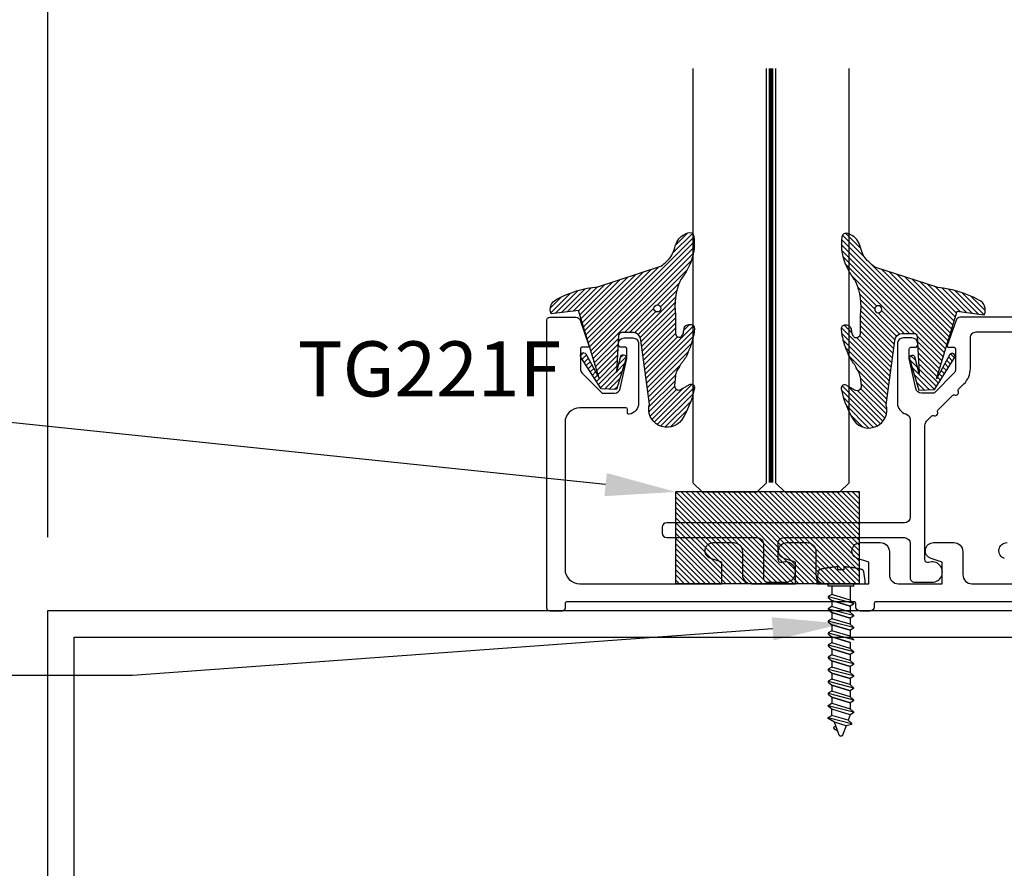
# Model space of a CAD drawing. Units: inches. Extents: x 127 to 158.6, y 427.5 to 469.1.
# Drawn here: x 143.1 to 146.4, y 460 to 462.9 of the extents above; entities that cross this region are included whole.
import ezdxf
from ezdxf import colors
from ezdxf.entities.mleader import LeaderData, LeaderLine
from ezdxf.math import Vec2, Vec3

# ---------------------------------------------------------------- set-up
doc = ezdxf.new("R2010")
doc.units = ezdxf.units.IN
doc.header["$LTSCALE"] = 0.25
doc.header["$MEASUREMENT"] = 0
doc.linetypes.add('HIDDEN2', pattern=[0.1875, 0.125, -0.0625])
for name, color, linetype in [('Arcadia-Dim', 4, 'Continuous'), ('Arcadia-Hidden', 1, 'HIDDEN2'), ('Arcadia-Profile', 5, 'Continuous'), ('Arcadia-Shade', 8, 'Continuous'), ('Arcadia-Text', 3, 'Continuous')]:
    doc.layers.add(name, color=color, linetype=linetype)
doc.styles.get("Standard").update_dxf_attribs({"font": 'ARIALN.TTF'})
doc.dimstyles.get("Standard").update_dxf_attribs({"dimscale": 0, "dimtxt": 0.046875, "dimasz": 0.0625, "dimexe": 0.0625, "dimexo": 0.0625, "dimgap": 0.09, "dimtad": 0, "dimtih": 1, "dimtoh": 1, "dimdec": 4, "dimzin": 0, "dimdsep": 46, "dimlunit": 4, "dimtxsty": 'Standard', "dimcen": 0.046875, "dimadec": 0, "dimazin": 0, "dimtfac": 1, "dimtdec": 4, "dimtofl": 0, "dimtmove": 0, "dimatfit": 3, "dimfxl": 1, "dimtolj": 1, "dimtzin": 0, "dimarcsym": 0})

# ---------------------------------------------------------------- blocks, each defined once
blk = doc.blocks.new('VTL-TG')
at = {"layer": 'Arcadia-Shade', "lineweight": -3}
h = blk.add_hatch(dxfattribs=at)
h.set_pattern_fill('ANSI31', color=256, scale=0.1, angle=-90.00000000000001, style=0)
h.set_pattern_definition([(315, (0.1151698206901415, -0.2306933476544941), (0.0088388347648318, 0.0088388347648318), [])])
edge = h.paths.add_edge_path()
edge.add_arc((-0.2923274732261774, -0.104363404294323), 0.3749999924999913, 5.900036003472746, 28.33572775322559)
edge.add_arc((0.0035061222153892, 0.0578090928589624), 0.0377115267762055, 24.79707676213061, 114.6484952641618)
edge.add_line((-0.012221478411675, 0.0920844751370353), (0, 0))
edge.add_line((0, 0), (-0.2308358352395743, -0.0709212707546243))
edge.add_line((-0.2308358352395743, -0.0709212707546243), (-0.1481243601467454, -0.0255531237843858))
edge.add_arc((-0.1537214807516741, -0.0172662524245847), 0.0099999998000005, 304.0358879206306, 484.0358879206305)
edge.add_line((-0.1593186013566028, -0.0089793810647835), (-0.2669589799935891, -0.0774856572401744))
edge.add_line((-0.2669589799935891, -0.0774856572401744), (-0.2694403582127904, -0.1302442589252448))
edge.add_line((-0.2694403582127904, -0.1302442589252448), (-0.1655987389315179, -0.1618025646859842))
edge.add_arc((-0.1607214806116684, -0.1530725963423155), 0.0099999998, 240.8087829647301, 420.80878296473)
edge.add_line((-0.1558442222918188, -0.1443426279986468), (-0.2118154999193251, -0.1296407060281979))
edge.add_line((-0.2118154999193251, -0.1296407060281979), (-0.0857214821116692, -0.1369657515246025))
edge.add_arc((-0.0857214821116715, -0.1469657513245957), 0.0099999997999932, 8.697043085703626e-12, 89.99999999998681, ccw=False)
edge.add_line((-0.0757214823116783, -0.1469657513245941), (-0.0757214823116721, -0.1871705995618403))
edge.add_arc((-0.1007214818116773, -0.1871705995618442), 0.0249999995000052, -89.99999999999483, 8.810729923425242e-12, ccw=False)
edge.add_line((-0.1007214818116751, -0.2121705990618494), (-0.3187214774516747, -0.2417262781435595))
edge.add_arc((-0.335654242412748, -0.3016192885523247), 0.0622405914580783, 74.21350685869737, 232.7827007054164)
edge.add_arc((-0.2018809138340821, -0.0813021351422396), 0.3197200125102316, 237.5778487961123, 258.0066151967483)
edge.add_arc((-0.2627214785716682, -0.3834283136361063), 0.0119999997600002, 242.19883198823, 385.4218481565727)
edge.add_line((-0.251883418812341, -0.3782769589702676), (-0.2694291492714885, -0.3485177464925536))
edge.add_arc((-0.2558815745723324, -0.3420785531602569), 0.014999999699997, 89.99999999996987, 205.4218481565719, ccw=False)
edge.add_line((-0.2558815745723245, -0.32707855346026), (-0.2223247756039654, -0.3308966925185359))
edge.add_spline(control_points=[(-0.2223247756039655, -0.3308966925185359), (-0.2169634362473459, -0.3320210251637558), (-0.2060788156691882, -0.3343036514690178), (-0.1946665575581336, -0.3441097214655672), (-0.1840836120993017, -0.3476291389559014), (-0.1797845967212609, -0.3509667751226133), (-0.1784071848953488, -0.3520361594170041)], knot_values=[0, 0, 0, 0, 0.0161826350470629, 0.0328540744626805, 0.0439031438445063, 0.049112310167145, 0.049112310167145, 0.049112310167145, 0.049112310167145], degree=3, periodic=0)
edge.add_spline(control_points=[(-0.1784071848953488, -0.3520361594170041), (-0.1775061583699725, -0.3530500299003194), (-0.175319399670719, -0.3555106567929409), (-0.1680213307330359, -0.3585675795560665), (-0.1585547351231258, -0.3686109981850389), (-0.140220168955785, -0.3735188755963557), (-0.1235493804579699, -0.3813682920538626), (-0.1079794261353716, -0.3868543830886812), (-0.093763004473232, -0.389503683452269), (-0.0809578704075934, -0.3935900060106476), (-0.0695821468429502, -0.3937940371141609), (-0.0619124897488455, -0.3958452123723515), (-0.0567408168381314, -0.3941088684919955), (-0.0527014671253233, -0.3935364869071375), (-0.0495856718076597, -0.3899093251251507), (-0.0473846675077273, -0.38480525434265), (-0.0480016114355613, -0.378777735855004), (-0.0484766250450577, -0.3722318824703501), (-0.0511989817646762, -0.3658614879897454), (-0.059346849015517, -0.3595498389395788), (-0.0721480983329936, -0.3592887870226689), (-0.0840839506478131, -0.3550008925644135), (-0.089207470499487, -0.3500856763572569), (-0.090819952881816, -0.3485387516319065)], knot_values=[0, 0, 0, 0, 0.0040272999548208, 0.0097741109308957, 0.0232275682691745, 0.0443369731125743, 0.064998822872509, 0.0788248481284042, 0.0936217451027797, 0.1084182932837858, 0.1186833940508138, 0.1278809307950865, 0.1311193876515022, 0.134931407420087, 0.1397425477770804, 0.1445521896321793, 0.1513529462243924, 0.1574198668647111, 0.164326681046799, 0.1713980586650079, 0.1869831792333736, 0.2015016848045828, 0.2081694673776034, 0.2081694673776034, 0.2081694673776034, 0.2081694673776034], degree=3, periodic=0)
edge.add_arc((-0.0773443890648134, -0.3445531253301599), 0.0140526167386381, 80.49701126206958, 196.4764753952485, ccw=False)
edge.add_line((-0.0750243153411532, -0.3306933527808056), (-0.0153827960218536, -0.3306933527808056))
edge.add_arc((0.0149622247702651, -0.5486493753559273), 0.2200582833333957, 67.05907318390189, 97.926079255518, ccw=False)
edge.add_spline(control_points=[(0.1007369518958682, -0.3459961142171792), (0.1120647515419373, -0.354054821303246), (0.1400021894244294, -0.3739297869333379), (0.1869152983147012, -0.3920398048133158), (0.2270816371722654, -0.3956811519999916), (0.2728235450467547, -0.3922928145757798), (0.2580353028647302, -0.3552576090148668), (0.2327745686973064, -0.3301675784507745), (0.183864217133236, -0.3242707726322072), (0.1612040137623465, -0.2950555313590374), (0.1500761505742076, -0.2807086518286468)], knot_values=[0, 0, 0, 0, 0.0418775186723554, 0.1032813620593853, 0.1430736775611777, 0.1751552553149799, 0.2052026810565731, 0.2310444719205224, 0.2856884274486528, 0.3384158402321654, 0.3384158402321654, 0.3384158402321654, 0.3384158402321654], degree=3, periodic=0)
edge.add_line((0.1500761505742076, -0.2807086518286468), (0.0806860515101528, -0.0658159693761243))
h.paths.add_polyline_path([(0.0183891943982493, -0.2690625019481914, -1), (-0.0054282572688713, -0.2690625019481914, -1)], flags=16)
at = {"layer": 'Arcadia-Profile'}
for points in [[(-0.2223247756039655, -0.3308966925185359), (-0.2223247756039655, -0.3308966925185359), (-0.2558815745723244, -0.32707855346026, 0.5510158763117275), (-0.2694291492714882, -0.3485177464925542), (-0.2518834188123407, -0.3782769589702681, -0.7213754227006982), (-0.2683183345357563, -0.3940431710330409, -0.0893741406458745), (-0.3732998158145367, -0.3511844177088392, -0.8285161944652658), (-0.3187214774516747, -0.2417262781435595), (-0.1007214818116751, -0.2121705990618494, 0.4142135623730228), (-0.0757214823116721, -0.1871705995618481), (-0.0757214823116783, -0.1469657513246005, 0.4142135623731717), (-0.0857214821116693, -0.1369657515246025), (-0.2118154999193251, -0.1296407060281979), (-0.1558442222918188, -0.1443426279986468, -0.9999999999997953), (-0.1655987389315179, -0.1618025646859842), (-0.2694403582127904, -0.1302442589252448), (-0.2669589799935891, -0.0774856572401744), (-0.1593186013566026, -0.0089793810647834, -1), (-0.1481243601467453, -0.0255531237843858), (-0.2308358352395743, -0.0709212707546243), (0, 0), (-0.012221478411675, 0.0920844751370353, -0.4134542248371666), (0.0377406039048144, 0.0736255246704956, -0.0982080915500936), (0.0806860515101527, -0.0658159693761237), (0.1500761505742076, -0.2807086518286468)], [(-0.2223247756039655, -0.3308966925185359), (-0.2223247756039655, -0.3308966925185359), (-0.2558815745723244, -0.32707855346026, 0.5510158763117275), (-0.2694291492714882, -0.3485177464925542), (-0.2518834188123407, -0.3782769589702681, -0.7213754227006982), (-0.2683183345357563, -0.3940431710330409, -0.0893741406458745), (-0.3732998158145367, -0.3511844177088392, -0.8285161944652658), (-0.3187214774516747, -0.2417262781435595), (-0.1007214818116751, -0.2121705990618494, 0.4142135623730228), (-0.0757214823116721, -0.1871705995618481), (-0.0757214823116783, -0.1469657513246005, 0.4142135623731717), (-0.0857214821116693, -0.1369657515246025), (-0.2118154999193251, -0.1296407060281979), (-0.1558442222918188, -0.1443426279986468, -0.9999999999997953), (-0.1655987389315179, -0.1618025646859842), (-0.2694403582127904, -0.1302442589252448), (-0.2669589799935891, -0.0774856572401744), (-0.1593186013566026, -0.0089793810647834, -1), (-0.1481243601467453, -0.0255531237843858), (-0.2308358352395743, -0.0709212707546243), (0, 0), (-0.012221478411675, 0.0920844751370353, -0.4134542248371666), (0.0377406039048144, 0.0736255246704956, -0.0982080915500936), (0.0806860515101527, -0.0658159693761237), (0.1500761505742076, -0.2807086518286468)], [(0.1007369518958622, -0.3459961142171772, 0.1355030302140701), (-0.0153827960218537, -0.3306933527808056), (-0.0750243153411532, -0.3306933527808056, 0.5541919208630475), (-0.0908199528818075, -0.3485387516319061)], [(0.1007369518958622, -0.3459961142171772, 0.1355030302140701), (-0.0153827960218537, -0.3306933527808056), (-0.0750243153411532, -0.3306933527808056, 0.5541919208630475), (-0.0908199528818075, -0.3485387516319061)]]:
    blk.add_lwpolyline(points, format="xyb", dxfattribs=at)
blk.add_circle((0.006480468564689, -0.2690625019481914), 0.0119087258335603, dxfattribs=at)
blk.add_circle((0.006480468564689, -0.2690625019481914), 0.0119087258335603, dxfattribs=at)
for points, knots in [([(0.1500761505742076, -0.2807086518286468), (0.1612040137623465, -0.2950555313590374), (0.183864217133236, -0.3242707726322072), (0.2327745686973063, -0.3301675784507744), (0.2580353028647302, -0.3552576090148669), (0.2728235450467546, -0.3922928145757796), (0.2270816371722655, -0.3956811519999918), (0.1869152983147012, -0.3920398048133158), (0.1400021894244295, -0.3739297869333378), (0.1120647515419373, -0.354054821303246), (0.1007369518958682, -0.3459961142171792)], [0, 0, 0, 0, 0.0527274127835126, 0.107371368311643, 0.1332131591755923, 0.1632605849171855, 0.1953421626709877, 0.2351344781727801, 0.2965383215598101, 0.3384158402321654, 0.3384158402321654, 0.3384158402321654, 0.3384158402321654]), ([(-0.2223247756039655, -0.3308966925185359), (-0.2169634362473459, -0.3320210251637558), (-0.2060788156691882, -0.3343036514690178), (-0.1946665575581336, -0.3441097214655672), (-0.1840836120993017, -0.3476291389559014), (-0.1797845967212609, -0.3509667751226133), (-0.1784071848953488, -0.3520361594170041)], [0, 0, 0, 0, 0.0161826350470629, 0.0328540744626805, 0.0439031438445063, 0.049112310167145, 0.049112310167145, 0.049112310167145, 0.049112310167145]), ([(-0.090819952881816, -0.3485387516319065), (-0.089207470499487, -0.3500856763572569), (-0.0840839506478131, -0.3550008925644137), (-0.0721480983329936, -0.3592887870226689), (-0.059346849015517, -0.3595498389395787), (-0.0511989817646762, -0.3658614879897456), (-0.0484766250450577, -0.37223188247035), (-0.0480016114355613, -0.378777735855004), (-0.0473846675077273, -0.3848052543426501), (-0.0495856718076597, -0.3899093251251506), (-0.0527014671253233, -0.3935364869071376), (-0.0567408168381314, -0.3941088684919956), (-0.0619124897488455, -0.3958452123723515), (-0.0695821468429501, -0.3937940371141608), (-0.0809578704075934, -0.3935900060106476), (-0.093763004473232, -0.3895036834522689), (-0.1079794261353716, -0.3868543830886812), (-0.1235493804579699, -0.3813682920538625), (-0.140220168955785, -0.3735188755963558), (-0.1585547351231258, -0.3686109981850388), (-0.1680213307330359, -0.3585675795560665), (-0.175319399670719, -0.3555106567929408), (-0.1775061583699725, -0.3530500299003194), (-0.1784071848953488, -0.3520361594170041)], [0, 0, 0, 0, 0.0066677825730205, 0.0211862881442298, 0.0367714087125955, 0.0438427863308044, 0.0507496005128923, 0.056816521153211, 0.0636172777454241, 0.068426919600523, 0.0732380599575163, 0.0770500797261011, 0.0802885365825169, 0.0894860733267896, 0.0997511740938176, 0.1145477222748237, 0.1293446192491992, 0.1431706445050944, 0.1638324942650291, 0.1849418991084289, 0.1983953564467078, 0.2041421674227827, 0.2081694673776035, 0.2081694673776035, 0.2081694673776035, 0.2081694673776035])]:
    blk.add_open_spline(points, degree=3, knots=knots, dxfattribs=at)
blk = doc.blocks.new('SB-0.6250X0.3125X4')
at = {"layer": 'Arcadia-Shade', "lineweight": -3}
h = blk.add_hatch(dxfattribs=at)
h.set_pattern_fill('ANSI31', color=256, scale=0.1, style=0)
h.set_pattern_definition([(45, (0, 0), (-0.0088388347648318, 0.0088388347648318), [])])
h.paths.add_polyline_path([(0.6249999999999787, 0.3125), (1e-16, 0.3125), (1e-16, 0), (0.625, 0)])
at = {"layer": 'Arcadia-Profile'}
for p, q in [((0, 0), (0, 0.3125)), ((0, 0.3125), (0.625, 0.3125)), ((0, 0), (0, 0.3125)), ((0, 0.3125), (0.625, 0.3125)), ((0.625, 0), (0.6249999999999787, 0.3125)), ((0.625, 0), (0.6249999999999787, 0.3125)), ((0, 0), (0.625, 0)), ((0, 0), (0.625, 0))]:
    blk.add_line(p, q, dxfattribs=at)
blk = doc.blocks.new('*D33')
at = {"layer": 'Arcadia-Dim', "color": 0, "lineweight": -2}
for p, q in [((143.191337081385, 461.1615763859536), (143.191337081385, 463.8554707476581)), ((148.191337081385, 461.1615763859536), (148.191337081385, 463.8554707476581)), ((143.441337081385, 463.6054707476581), (145.2428309422309, 463.6054707476581)), ((147.941337081385, 463.6054707476581), (146.1398432205392, 463.6054707476581))]:
    blk.add_line(p, q, dxfattribs=at)
at = {"layer": 'Arcadia-Dim', "color": 0, "lineweight": -3}
for points in [[(143.441337081385, 463.6471374143248), (143.441337081385, 463.5638040809914), (143.191337081385, 463.6054707476581)], [(147.941337081385, 463.6471374143248), (147.941337081385, 463.5638040809914), (148.191337081385, 463.6054707476581)]]:
    blk.add_solid(points, dxfattribs=at)
at = {"layer": 'Defpoints', "lineweight": -3}
for p in [(148.191337081385, 463.6054707476581), (143.191337081385, 460.9115763859537), (148.191337081385, 460.9115763859537)]:
    blk.add_point(p, dxfattribs=at)
at = {"layer": 'Arcadia-Dim', "color": 0, "lineweight": -3, "insert": (145.691337081385, 463.6054707476581), "char_height": 0.1875, "attachment_point": 5}
blk.add_mtext('\\A1;5"', dxfattribs=at)
blk = doc.blocks.new('*U46')
at = {"layer": 'Arcadia-Hidden', "const_width": 0.015625}
blk.add_lwpolyline([(0.0312500000003534, -5.28e-14), (1.441158254529138, -5.62e-14)], dxfattribs=at)
at = {"layer": 'Arcadia-Profile'}
for points in [[(1.441158254529138, 0.0156250000002956), (0.0312500000003534, 0.0156250000002971), (3.534e-13, 0.0468750000002971), (3.534e-13, 0.2343750000002971), (0.0312500000003534, 0.2656250000002971), (1.441158254529138, 0.2656250000002938)], [(1.441158254528785, -0.2656250000002978), (0.0312499999999999, -0.2656250000002962), (-1e-16, -0.2343750000002962), (-1e-16, -0.0468750000002962), (0.0312499999999999, -0.0156250000002962), (1.441158254528785, -0.0156250000002996)]]:
    blk.add_lwpolyline(points, dxfattribs=at)

msp = doc.modelspace()

# ---------------------------------------------------------------- linework, layer by layer
at = {"layer": 'Arcadia-Hidden', "lineweight": -3}
for p, q in [((145.8600832793157, 460.9942899817536), (145.8600832793157, 460.9662477205926)), ((145.9217480793157, 460.9942899817536), (145.9217480793157, 460.9473949205926)), ((145.8600832793157, 460.9662477205926), (145.8477504793157, 460.9591246405925)), ((145.8477504793157, 460.9591246405925), (145.8477504793157, 460.9560414005925)), ((145.8477504793157, 460.9591246405925), (145.9340808793157, 460.9370463605926)), ((145.8477504793157, 460.9560414005925), (145.8600832793157, 460.9456928405926)), ((145.9217480793157, 460.9473949205926), (145.8600832793157, 460.9662477205926)), ((145.8600832793157, 460.9251379205926), (145.8477504793157, 460.9180148405926)), ((145.8477504793157, 460.9180148405926), (145.8477504793157, 460.9149316005926)), ((145.8477504793157, 460.9180148405926), (145.9340808793157, 460.8959365605927)), ((145.8600832793157, 460.9456928405926), (145.9217480793157, 460.9268400405926)), ((145.9217480793157, 460.9268400405926), (145.8600832793157, 460.9456928405926)), ((145.8600832793157, 460.9456928405926), (145.8600832793157, 460.9251379205925)), ((145.9217480793157, 460.9062851205926), (145.8600832793157, 460.9251379205926)), ((145.9340808793157, 460.9370463605926), (145.9217480793157, 460.9473949205926)), ((145.9340808793157, 460.9339631205926), (145.9217480793157, 460.9268400405926)), ((145.9217480793157, 460.9268400405926), (145.9217480793157, 460.9062851205926)), ((145.9340808793157, 460.9370463605926), (145.9340808793157, 460.9339631205926)), ((145.8477504793157, 460.9149316005926), (145.8600832793157, 460.9045830405926)), ((145.8600832793157, 460.8840281205926), (145.8477504793157, 460.8769050405927)), ((145.8600832793157, 460.9045830405926), (145.9217480793157, 460.8857302405927)), ((145.9217480793157, 460.8857302405927), (145.8600832793157, 460.9045830405926)), ((145.8600832793157, 460.9045830405926), (145.8600832793157, 460.8840281205926)), ((145.9217480793157, 460.8651753205927), (145.8600832793157, 460.8840281205926)), ((145.9340808793157, 460.8959365605927), (145.9217480793157, 460.9062851205926)), ((145.9340808793157, 460.8928533205927), (145.9217480793157, 460.8857302405927)), ((145.9217480793157, 460.8857302405927), (145.9217480793157, 460.8651753205927)), ((145.9340808793157, 460.8959365605927), (145.9340808793157, 460.8928533205927)), ((145.8477504793157, 460.8769050405927), (145.8477504793157, 460.8738218005926)), ((145.8477504793157, 460.8769050405927), (145.9340808793157, 460.8548267605927)), ((145.8477504793157, 460.8738218005926), (145.8600832793157, 460.8634732405926)), ((145.8600832793157, 460.8634732405926), (145.9217480793157, 460.8446204405927)), ((145.9217480793157, 460.8446204405927), (145.8600832793157, 460.8634732405926)), ((145.8600832793157, 460.8634732405926), (145.8600832793157, 460.8429183205926)), ((145.9340808793157, 460.8548267605927), (145.9217480793157, 460.8651753205927)), ((145.9340808793157, 460.8517435205927), (145.9217480793157, 460.8446204405927)), ((145.9340808793157, 460.8548267605927), (145.9340808793157, 460.8517435205927)), ((145.8600832793157, 460.8429183205926), (145.8477504793157, 460.8357952405927)), ((145.8477504793157, 460.8357952405927), (145.8477504793157, 460.8327120005927)), ((145.8477504793157, 460.8357952405927), (145.9340808793157, 460.8137169605927)), ((145.8477504793157, 460.8327120005927), (145.8600832793157, 460.8223634405927)), ((145.9217480793157, 460.8240655205927), (145.8600832793157, 460.8429183205926)), ((145.8600832793157, 460.8223634405927), (145.9217480793157, 460.8035106405927)), ((145.9217480793157, 460.8035106405927), (145.8600832793157, 460.8223634405927)), ((145.8600832793157, 460.8223634405927), (145.8600832793157, 460.8018085205927)), ((145.9217480793157, 460.8446204405927), (145.9217480793157, 460.8240655205927)), ((145.9340808793157, 460.8137169605927), (145.9217480793157, 460.8240655205927)), ((145.8600832793157, 460.8018085205927), (145.8477504793157, 460.7946854405927)), ((145.8477504793157, 460.7946854405927), (145.8477504793157, 460.7916022005927)), ((145.8477504793157, 460.7946854405927), (145.9340808793157, 460.7726071605927)), ((145.8477504793157, 460.7916022005927), (145.8600832793157, 460.7812536405926)), ((145.9217480793157, 460.7829557205927), (145.8600832793157, 460.8018085205927)), ((145.9217480793157, 460.8035106405927), (145.9217480793157, 460.7829557205928)), ((145.9340808793157, 460.7726071605927), (145.9217480793157, 460.7829557205927)), ((145.9340808793157, 460.8137169605927), (145.9340808793157, 460.8106337205927)), ((145.8600832793157, 460.7606987205927), (145.8477504793157, 460.7535756405927)), ((145.8477504793157, 460.7535756405927), (145.8477504793157, 460.7504924005927)), ((145.8477504793157, 460.7535756405927), (145.9340808793157, 460.7314973605928)), ((145.8477504793157, 460.7504924005927), (145.8600832793157, 460.7401438405927)), ((145.8600832793157, 460.7812536405926), (145.9217480793157, 460.7624008405927)), ((145.9217480793157, 460.7624008405927), (145.8600832793157, 460.7812536405926)), ((145.8600832793157, 460.7812536405926), (145.8600832793157, 460.7606987205927)), ((145.9217480793157, 460.7418459205927), (145.8600832793157, 460.7606987205927)), ((145.9340808793157, 460.7695239205927), (145.9217480793157, 460.7624008405927)), ((145.9217480793157, 460.7624008405927), (145.9217480793157, 460.7418459205927)), ((145.9340808793157, 460.7726071605927), (145.9340808793157, 460.7695239205927)), ((145.8600832793157, 460.7195889205928), (145.8477504793157, 460.7124658405928)), ((145.8600832793157, 460.7401438405927), (145.9217480793157, 460.7212910405928)), ((145.9217480793157, 460.7212910405928), (145.8600832793157, 460.7401438405927)), ((145.8600832793157, 460.7401438405927), (145.8600832793157, 460.7195889205927)), ((145.9217480793157, 460.7007361205928), (145.8600832793157, 460.7195889205928)), ((145.9340808793157, 460.7314973605928), (145.9217480793157, 460.7418459205927)), ((145.9340808793157, 460.7284141205927), (145.9217480793157, 460.7212910405928)), ((145.9217480793157, 460.7212910405928), (145.9217480793157, 460.7007361205928)), ((145.9340808793157, 460.7314973605928), (145.9340808793157, 460.7284141205927)), ((145.8477504793157, 460.7124658405928), (145.8477504793157, 460.7093826005928)), ((145.8477504793157, 460.7124658405928), (145.9340808793157, 460.6903875605929)), ((145.8477504793157, 460.7093826005928), (145.8600832793157, 460.6990340405928)), ((145.8600832793157, 460.6990340405928), (145.9217480793157, 460.6801812405928)), ((145.9217480793157, 460.6801812405928), (145.8600832793157, 460.6990340405928)), ((145.8600832793157, 460.6990340405928), (145.8600832793157, 460.6784791205927)), ((145.9340808793157, 460.6903875605929), (145.9217480793157, 460.7007361205928)), ((145.9340808793157, 460.6873043205928), (145.9217480793157, 460.6801812405928)), ((145.9340808793157, 460.6903875605929), (145.9340808793157, 460.6873043205928)), ((145.8600832793157, 460.6784791205928), (145.8477504793157, 460.6713560405928)), ((145.8477504793157, 460.6713560405928), (145.8477504793157, 460.6682728005928)), ((145.8477504793157, 460.6713560405928), (145.9340808793157, 460.6492777605929)), ((145.8477504793157, 460.6682728005928), (145.8600832793157, 460.6579242405928)), ((145.9217480793157, 460.6596263205928), (145.8600832793157, 460.6784791205928)), ((145.8600832793157, 460.6579242405928), (145.9217480793157, 460.6390714405929)), ((145.9217480793157, 460.6390714405929), (145.8600832793157, 460.6579242405928)), ((145.8600832793157, 460.6579242405928), (145.8600832793157, 460.6373693205928)), ((145.9217480793157, 460.6801812405928), (145.9217480793157, 460.6596263205928)), ((145.9340808793157, 460.6492777605929), (145.9217480793157, 460.6596263205928)), ((145.9340808793157, 460.6492777605929), (145.9340808793157, 460.6461945205928)), ((145.8600832793157, 460.6373693205928), (145.8477504793157, 460.6302462405928)), ((145.8477504793157, 460.6302462405928), (145.8477504793157, 460.6271630005928)), ((145.8477504793157, 460.6302462405928), (145.9340808793157, 460.6081679605929)), ((145.8477504793157, 460.6271630005928), (145.8600832793157, 460.6168144405928)), ((145.9217480793157, 460.6185165205928), (145.8600832793157, 460.6373693205928)), ((145.8600832793157, 460.6168144405928), (145.9217480793157, 460.5979616405929)), ((145.9217480793157, 460.5979616405929), (145.8600832793157, 460.6168144405928)), ((145.8600832793157, 460.6168144405928), (145.8600832793157, 460.5962595205928)), ((145.9340808793157, 460.6461945205928), (145.9217480793157, 460.6390714405929)), ((145.9217480793157, 460.6390714405929), (145.9217480793157, 460.6185165205928)), ((145.9340808793157, 460.6081679605929), (145.9217480793157, 460.6185165205928)), ((145.8477504793157, 460.5891364005929), (145.8600832793157, 460.5962595205928)), ((145.8477504793157, 460.5891364005929), (145.9340808793157, 460.5670581605929)), ((145.8477504793157, 460.5860532005928), (145.8477504793157, 460.5891364005929)), ((145.8600832793157, 460.5757046005928), (145.8477504793157, 460.5860532005928)), ((145.8600832793157, 460.5962595205928), (145.9217480793157, 460.5774067205929)), ((145.9340808793157, 460.6050847205929), (145.9217480793157, 460.5979616405929)), ((145.9217480793157, 460.5979616405929), (145.9217480793157, 460.5774067205929)), ((145.9340808793157, 460.6081679605929), (145.9340808793157, 460.6050847205929)), ((145.8477504793157, 460.5480266005929), (145.8600832793157, 460.5551497205929)), ((145.9217480793157, 460.5568518005928), (145.8600832793157, 460.5757046005928)), ((145.8600832793157, 460.5551497205929), (145.8600832793157, 460.5757046005928)), ((145.9150156793157, 460.5383551605929), (145.8600832793157, 460.5551497205929)), ((145.9217480793157, 460.5568518005928), (145.9150156793157, 460.5383551605929)), ((145.9217480793157, 460.5774067205929), (145.9340808793157, 460.5670581605929)), ((145.9340808793157, 460.5639749205929), (145.9217480793157, 460.5568518005928)), ((145.9340808793157, 460.5670581605929), (145.9340808793157, 460.5639749205929)), ((145.8477504793157, 460.5480266005929), (145.9273488793157, 460.5276700405929)), ((145.8477504793157, 460.5449433605929), (145.8477504793157, 460.5480266005929)), ((145.8691984793157, 460.5318080005929), (145.8477504793157, 460.5449433605929)), ((145.8740420793157, 460.5185003045928), (145.8666736793157, 460.5142444805928)), ((145.9082836793157, 460.5198584965928), (145.8691984793157, 460.5318080005929)), ((145.8851212793157, 460.4880610965929), (145.8691984793157, 460.5318080005929)), ((145.9082836793157, 460.5198584965928), (145.8967100793157, 460.4880610965929)), ((145.9273488793157, 460.5245868005929), (145.9082836793157, 460.5198584965928)), ((145.9150156793157, 460.5383551605929), (145.9273488793157, 460.5280066005929)), ((145.9273488793157, 460.5280066005929), (145.9273488793157, 460.5245868005929)), ((145.8656528793157, 460.5126325245929), (145.8656464793157, 460.5124910005929)), ((145.8656464793157, 460.5124910005929), (145.8656492793157, 460.5123493445929)), ((145.8656492793157, 460.5123493445929), (145.8656620793157, 460.5122082405928)), ((145.8656692793157, 460.5127732565929), (145.8656528793157, 460.5126325245929)), ((145.8656620793157, 460.5122082405928), (145.8656844793158, 460.5120683525929)), ((145.8656956793157, 460.5129125165928), (145.8656692793157, 460.5127732565929)), ((145.8656844793158, 460.5120683525929), (145.8657168793157, 460.5119303445929)), ((145.8657312793157, 460.5130496525928), (145.8656956793157, 460.5129125165928)), ((145.8657168793157, 460.5119303445929), (145.8657580793157, 460.5117948805928)), ((145.8657760793157, 460.5131840045928), (145.8657312793157, 460.5130496525928)), ((145.8657580793157, 460.5117948805928), (145.8658088793157, 460.5116625925929)), ((145.8658304793157, 460.5133149405928), (145.8657760793157, 460.5131840045928)), ((145.8658088793157, 460.5116625925929), (145.8658688793157, 460.5115341205928)), ((145.8658932793158, 460.5134418365929), (145.8658304793157, 460.5133149405928)), ((145.8658688793157, 460.5115341205928), (145.8659372793158, 460.5114100645929)), ((145.8659648793157, 460.5135640845928), (145.8658932793158, 460.5134418365929)), ((145.8659372793158, 460.5114100645929), (145.8660140793157, 460.5112910205928)), ((145.8660448793157, 460.5136811125928), (145.8659648793157, 460.5135640845928)), ((145.8660140793157, 460.5112910205928), (145.8660988793157, 460.5111775525929)), ((145.8661324793158, 460.5137923605929), (145.8660448793157, 460.5136811125928)), ((145.8660988793157, 460.5111775525929), (145.8661912793157, 460.5110702005929)), ((145.8662276793157, 460.5138972965928), (145.8661324793158, 460.5137923605929)), ((145.8661912793157, 460.5110702005929), (145.8662908793157, 460.5109694725929)), ((145.8663300793157, 460.5139954245928), (145.8662276793157, 460.5138972965928)), ((145.8662908793157, 460.5109694725929), (145.8663972793157, 460.5108758485928)), ((145.8664388793158, 460.5140862805929), (145.8663300793157, 460.5139954245928)), ((145.8663972793157, 460.5108758485928), (145.8665100793157, 460.5107897725928)), ((145.8665532793157, 460.5141694325928), (145.8664388793158, 460.5140862805929)), ((145.8665100793157, 460.5107897725928), (145.8666280793157, 460.5107116525928)), ((145.8666736793157, 460.5142444805928), (145.8665532793157, 460.5141694325928)), ((145.8666280793157, 460.5107116525928), (145.8798168793157, 460.5026346045929)), ((145.8853120793157, 460.4875966469928), (145.8851212793157, 460.4880610965929)), ((145.8855396793157, 460.4871492617928), (145.8853120793157, 460.4875966469928)), ((145.8858032793157, 460.4867219053928), (145.8855396793157, 460.4871492617928)), ((145.8861008793157, 460.4863174117929), (145.8858032793157, 460.4867219053928)), ((145.8864304793157, 460.4859384629929), (145.8861008793157, 460.4863174117929)), ((145.8867896793157, 460.4855875709929), (145.8864304793157, 460.4859384629929)), ((145.8871760793157, 460.4852670625929), (145.8867896793157, 460.4855875709929)), ((145.8875872793157, 460.4849790625928), (145.8871760793157, 460.4852670625929)), ((145.8880208793157, 460.4847254809929), (145.8875872793157, 460.4849790625928)), ((145.8884732793157, 460.4845079985929), (145.8880208793157, 460.4847254809929)), ((145.8889420793157, 460.4843280577529), (145.8884732793157, 460.4845079985929)), ((145.8894236793157, 460.4841868511928), (145.8889420793157, 460.4843280577529)), ((145.8899156793157, 460.4840853152329), (145.8894236793157, 460.4841868511928)), ((145.8904140793157, 460.4840241231409), (145.8899156793157, 460.4840853152329)), ((145.8909156793158, 460.4840036805929), (145.8904140793157, 460.4840241231409)), ((145.8914172793157, 460.4840241231409), (145.8909156793158, 460.4840036805929)), ((145.8919156793157, 460.4840853152329), (145.8914172793157, 460.4840241231409)), ((145.8924072793157, 460.4841868511928), (145.8919156793157, 460.4840853152329)), ((145.8928892793157, 460.4843280577529), (145.8924072793157, 460.4841868511928)), ((145.8933580793157, 460.4845079985929), (145.8928892793157, 460.4843280577529)), ((145.8938104793157, 460.4847254809929), (145.8933580793157, 460.4845079985929)), ((145.8942440793157, 460.4849790625928), (145.8938104793157, 460.4847254809929)), ((145.8946552793157, 460.4852670625929), (145.8942440793157, 460.4849790625928)), ((145.8950416793157, 460.4855875709929), (145.8946552793157, 460.4852670625929)), ((145.8954008793157, 460.4859384629929), (145.8950416793157, 460.4855875709929)), ((145.8957304793157, 460.4863174117929), (145.8954008793157, 460.4859384629929)), ((145.8960280793157, 460.4867219053928), (145.8957304793157, 460.4863174117929)), ((145.8962916793157, 460.4871492617928), (145.8960280793157, 460.4867219053928)), ((145.8965192793157, 460.4875966469928), (145.8962916793157, 460.4871492617928)), ((145.8967100793157, 460.4880610965929), (145.8965192793157, 460.4875966469928))]:
    msp.add_line(p, q, dxfattribs=at)
msp.add_lwpolyline([(145.8784668793157, 461.0602009817536), (145.8764652793157, 461.0601077017535), (145.8744648793157, 461.0600005017535), (145.8724648793157, 461.0598794617535), (145.8704656793157, 461.0597445417536), (145.8684676793157, 461.0595957417536), (145.8664708793157, 461.0594331017535), (145.8644748793157, 461.0592566217535), (145.8624804793157, 461.0590663017535), (145.8604872793157, 461.0588621817536), (145.8584952793157, 461.0586442217535), (145.8565052793157, 461.0584124217536), (145.8545168793157, 461.0581668617536), (145.8525300793157, 461.0579075017535), (145.8505452793157, 461.0576343817535), (145.8485620793157, 461.0573475017536), (145.8465812793157, 461.0570468617535), (145.8446024793157, 461.0567325017536), (145.8426260793157, 461.0564044617535), (145.8406516793157, 461.0560626617536), (145.8386800793157, 461.0557072217535), (145.8367108793157, 461.0553381017536), (145.8347440793157, 461.0549553017535), (145.8327800793157, 461.0545589017536), (145.8308188793158, 461.0541489017536), (145.8288604793157, 461.0537253017535), (145.8269052793157, 461.0532881017535), (145.8249528793157, 461.0528373817536), (145.8230040793158, 461.0523731017535), (145.8210580793157, 461.0518953417535), (145.8206504793158, 461.0517851817536), (145.8202476793157, 461.0516590617535), (145.8198496793157, 461.0515171017535), (145.8194580793157, 461.0513595817535), (145.8190728793157, 461.0511867817535), (145.8186944793157, 461.0509989017535), (145.8183240793157, 461.0507962617536), (145.8179620793158, 461.0505791817535), (145.8176088793157, 461.0503479817536), (145.8172648793158, 461.0501030217535), (145.8169308793157, 461.0498447017535), (145.8166072793157, 461.0495734217535), (145.8162944793157, 461.0492895817535), (145.8159932793157, 461.0489936617535), (145.8157040793157, 461.0486861017535), (145.8154268793157, 461.0483673417535), (145.8151628793157, 461.0480379417535), (145.8149120793157, 461.0476983817535), (145.8146744793157, 461.0473491817535), (145.8144512793157, 461.0469909017535), (145.8142420793157, 461.0466240617535), (145.8140472793157, 461.0462493017535), (145.8138676793157, 461.0458671417535), (145.8137032793158, 461.0454781817535), (145.8135544793157, 461.0450831017535), (145.8134212793157, 461.0446824217535), (145.8133040793157, 461.0442767817535), (145.8132024793157, 461.0438668617535), (145.8131176793157, 461.0434532617536), (145.8130488793157, 461.0430366217535), (145.8087276793157, 461.0131476217535), (145.8087276793157, 461.0029230617535), (145.9731116793157, 461.0029230617535), (145.9731116793157, 461.0131476217535), (145.9687904793157, 461.0430366217535), (145.9687216793157, 461.0434532617536), (145.9686368793157, 461.0438668617535), (145.9685352793157, 461.0442767817535), (145.9684180793157, 461.0446824217535), (145.9682848793157, 461.0450831017535), (145.9681360793157, 461.0454781817535), (145.9679716793157, 461.0458671417535), (145.9677920793157, 461.0462493017535), (145.9675972793157, 461.0466240617535), (145.9673880793157, 461.0469909017535), (145.9671648793157, 461.0473491817535), (145.9669272793157, 461.0476983817535), (145.9666764793157, 461.0480379417535), (145.9664124793158, 461.0483673417535), (145.9661352793157, 461.0486861017535), (145.9658460793157, 461.0489936617535), (145.9655448793158, 461.0492895817535), (145.9652320793157, 461.0495734217535), (145.9649084793158, 461.0498447017535), (145.9645744793157, 461.0501030217535), (145.9642304793157, 461.0503479817536), (145.9638772793157, 461.0505791817535), (145.9635152793157, 461.0507962617536), (145.9631448793157, 461.0509989017535), (145.9627664793158, 461.0511867817535), (145.9623812793157, 461.0513595817535), (145.9619896793157, 461.0515171017535), (145.9615916793157, 461.0516590617535), (145.9611888793157, 461.0517851817536), (145.9607812793157, 461.0518953417535), (145.9588272793158, 461.0523751017535), (145.9568700793157, 461.0528412217536), (145.9549096793157, 461.0532936617535), (145.9529460793157, 461.0537325017536), (145.9509796793157, 461.0541576217535), (145.9490100793157, 461.0545690217535), (145.9470376793157, 461.0549667017536), (145.9450628793157, 461.0553506617535), (145.9430852793157, 461.0557208617535), (145.9411048793157, 461.0560772617535), (145.9391224793158, 461.0564198617535), (145.9371372793157, 461.0567486217536), (145.9351500793157, 461.0570635817536), (145.9331608793157, 461.0573647017536), (145.9311696793158, 461.0576519417535), (145.9291760793157, 461.0579253417535), (145.9271808793157, 461.0581848217536), (145.9251840793157, 461.0584303817535), (145.9231856793157, 461.0586620617535), (145.9211852793158, 461.0588797817535), (145.9191836793157, 461.0590836217535), (145.9171808793157, 461.0592734617536), (145.9151764793157, 461.0594493817536), (145.9131708793157, 461.0596113417535), (145.9111644793158, 461.0597593017535), (145.9091568793157, 461.0598933017535), (145.9071484793157, 461.0600133417535), (145.9051392793157, 461.0601193417536), (145.9031292793158, 461.0602113817535), (145.9011188793157, 461.0602894217535), (145.9011188793157, 461.0500591417536), (145.8804688793157, 461.0500591417536), (145.8804688793157, 461.0602804217536)], close=True, dxfattribs=at)
for points in [[(145.9342612793157, 461.0029230617535), (145.8475700793157, 461.0029230617535)], [(145.9342612793157, 460.9942899817536), (145.8477504793157, 460.9942899817536), (145.8477504793157, 461.0029230617535)], [(145.9340808793157, 461.0029230617535), (145.9340808793157, 460.9939596217535)]]:
    msp.add_lwpolyline(points, dxfattribs=at)
at = {"layer": 'Arcadia-Profile'}
for points in [[(146.4906711700739, 460.9409230617536), (146.008721077297, 460.9409230617536, 0.4142135623732199), (146.003721077297, 460.9359230617535), (146.003721077297, 460.9249230617534, -0.4142135623731284), (145.988721077297, 460.9099230617535), (145.956721077297, 460.9099230617535, -0.4142135623730951), (145.941721077297, 460.9249230617534), (145.941721077297, 460.9359230617535, 0.4142135623730951), (145.936721077297, 460.9409230617536), (144.9567701589901, 460.9409230617536, 0.4142135623732199), (144.9517701589901, 460.9359230617535), (144.9517701589901, 460.9199230617535, -0.4142135623730368), (144.9417701589901, 460.9099230617535), (144.8997701589901, 460.9099230617535, -0.4142135623732365), (144.8897701589901, 460.9199230617535), (144.8897701589901, 461.8999230617535, -0.4142135623733615), (144.8997701589901, 461.9099230617535), (144.9887703339833, 461.9099230617535, -0.3183363346814392), (145.0029215109984, 461.8998974148861), (145.0330872179951, 461.8140811794644, -0.5170635500106897), (145.0283701589901, 461.8074230617535), (145.00937015899, 461.8074230617535, 0.414213562373195), (145.00437015899, 461.8024230617534), (145.00437015899, 461.733650780946, 0.1990202627214708), (145.0102338956459, 461.71950277548), (145.0769059451338, 461.652886060387, 0.1988044764927828), (145.0804400109699, 461.6514230617535), (145.12032015899, 461.6514230617536, 0.3541185725306025), (145.1398831110047, 461.6672648279371), (145.1622037598411, 461.7688930842144, 0.0541021154596971), (145.16232015899, 461.7699656711469), (145.16232015899, 461.8024230617534, 0.4142135623730118), (145.15732015899, 461.8074230617535), (145.1433201589901, 461.8074230617535, -0.4142135623732449), (145.1333201589901, 461.8174230617535), (145.1333201589901, 461.8194230617535, -0.4142135623727205), (145.15332015899, 461.8394230617536), (145.1823201589901, 461.8394230617535, -0.4142135623731367), (145.20232015899, 461.8194230617535), (145.20232015899, 461.6174280617535, -0.3703408036934643), (145.1700726199808, 461.5798616982358, -0.459490948973825), (145.16431515899, 461.5848039905023), (145.16431515899, 461.5964230617535, 0.4142135623729119), (145.15931515899, 461.6014230617535), (145.0017701589901, 461.6014230617535, 0.4142135623731117), (144.9517701589901, 461.5514230617535), (144.9517701589901, 461.0529230617535, 0.41421356237312), (145.0017701589901, 461.0029230617535), (145.4856719956039, 461.0029230617535), (145.4856719956038, 461.076001212839), (145.447496637759, 461.0886533905452, -0.8515455954843103), (145.456255481658, 461.1429230617535), (145.5246719956039, 461.1429230617535, -0.4142135623730451), (145.5556719956039, 461.1119230617535), (145.5556719956039, 461.0339230617535, 0.4142135623730951), (145.5866719956039, 461.0029230617535), (145.7356719956039, 461.0029230617535), (145.7356719956038, 461.076001212839), (145.697496637759, 461.0886533905452, -0.8515455954843103), (145.706255481658, 461.1429230617535), (145.7746719956039, 461.1429230617535, -0.4142135623730451), (145.8056719956039, 461.1119230617535), (145.8056719956039, 461.0339230617535, 0.4142135623730951), (145.8366719956039, 461.0029230617535), (145.9856719956039, 461.0029230617535), (145.9856719956038, 461.076001212839), (145.947496637759, 461.0886533905452, -0.8515455954843103), (145.956255481658, 461.1429230617535), (146.0246719956039, 461.1429230617535, -0.4142135623730451), (146.0556719956039, 461.1119230617535), (146.0556719956039, 461.0339230617535, 0.4142135623731284), (146.0866719956039, 461.0029230617535), (146.2356719956039, 461.0029230617535), (146.2356719956038, 461.076001212839), (146.197496637759, 461.0886533905452, -0.8515455954843103), (146.206255481658, 461.1429230617535), (146.2746719956039, 461.1429230617535, -0.4142135623730451), (146.3056719956039, 461.1119230617535), (146.3056719956039, 461.0339230617535, 0.4142135623730951), (146.3366719956039, 461.0029230617535), (146.4856719956039, 461.0029230617535)], [(147.3863611519225, 461.9099230617535), (146.2969109769293, 461.9099230617535, 0.3183363346814176), (146.2827597999142, 461.8998974148861), (146.2525940929175, 461.8140811794644, 0.5170635500108804), (146.2573111519225, 461.8074230617535), (146.2763111519225, 461.8074230617535, -0.4142135623730451), (146.2813111519225, 461.8024230617535), (146.2813111519225, 461.733650780946, -0.1990202627216196), (146.2754474152666, 461.71950277548), (146.2087753657787, 461.6528860603871, -0.1988044764925147), (146.2052412999427, 461.6514230617536), (146.1653611519225, 461.6514230617536, -0.354118572530669), (146.1457981999078, 461.6672648279372), (146.1233611519225, 461.7694230617535), (146.1233611519225, 461.8024230617535, -0.414213562373195), (146.1283611519225, 461.8074230617535), (146.1423611519225, 461.8074230617535, 0.4142135623728953), (146.1523611519225, 461.8174230617535), (146.1523611519225, 461.8194230617535, 0.4142135623732949), (146.1323611519225, 461.8394230617536), (146.1033611519225, 461.8394230617536, 0.4142135623730868), (146.0833611519225, 461.8194230617535), (146.0833611519225, 461.6174280617535, 0.341375559023679), (146.111782791121, 461.5806511774272, -0.3413755590234355), (146.1267395805951, 461.5612974690588), (146.1267395805951, 461.2299230617535, -0.4142135623730951), (146.1067395805951, 461.2099230617535), (145.2978611519225, 461.2099230617535, 0.4142135623730617), (145.2828611519225, 461.1949230617535), (145.2828611519225, 461.1749230617536, 0.4142135623730951), (145.2978611519225, 461.1599230617535), (145.6067395805951, 461.1599230617535, -0.4142135623730951), (145.6267395805951, 461.1399230617535), (145.6267395805951, 461.0229181668358, 0.4142215344591066), (145.6417399888701, 461.0079181668413), (145.7013394883721, 461.00791978904, 1.181676300699691), (145.6900020799533, 461.0755185629998, -0.5152619767906199), (145.6767395805952, 461.0849713984442), (145.6767395805951, 461.1399230617535, -0.4142135623731117), (145.6967395805951, 461.1599230617535), (146.1067395805951, 461.1599230617535, -0.4142135623730951), (146.1267395805951, 461.1399230617535), (146.1267395805951, 461.0229181668358, 0.4142215344590649), (146.14173998887, 461.0079181668413), (146.2013394883721, 461.00791978904, 1.181676300699691), (146.1900020799533, 461.0755185629998, -0.5152619767906228), (146.1767395805952, 461.0849713984442), (146.1767395805952, 461.5419063831502, -0.1990202527542995), (146.1826033167084, 461.5560543880739), (146.2005995760786, 461.5740357128474, -0.3178372451958109), (146.2062903368003, 461.5750096613784, 0.7071067811867708), (146.2196292037629, 461.5883374587851, -0.3178372451957003), (146.2206078765223, 461.5940274089574), (146.2713396006976, 461.6447170322812, -0.3178372451958027), (146.2770303614194, 461.6456909808122, 0.7071067811867758), (146.2903692283819, 461.6590187782189, -0.3178372451959603), (146.2913479011414, 461.6647087283912), (146.3093441605115, 461.6826900531646, 0.1989123673796463), (146.3313111519225, 461.7357230617535), (146.3313111519225, 461.8399230617535, -0.4142135623730951), (146.3513111519225, 461.8599230617536), (147.3263611519225, 461.8599230617535, -0.4142135623731284)], [(146.447496637759, 461.0886533905452, -0.8515455954843103), (146.456255481658, 461.1429230617535)]]:
    msp.add_lwpolyline(points, format="xyb", dxfattribs=at)
for points in [[(148.191337081385, 460.9115763859537), (148.191337081385, 458.9115763859537), (143.191337081385, 458.9115763859537), (143.191337081385, 460.9115763859537)], [(148.101337081385, 460.8215763859537), (148.101337081385, 459.0015763859536), (143.281337081385, 459.0015763859536), (143.281337081385, 460.8215763859537)]]:
    msp.add_lwpolyline(points, close=True, dxfattribs=at)

# ---------------------------------------------------------------- block references
at = {"layer": 'Arcadia-Profile', "lineweight": -3, "xscale": -1, "rotation": 270}
for name, p in [('*U46', (145.6528277601684, 461.3154230617531)), ('VTL-TG', (146.2867844691411, 461.930592336751))]:
    msp.add_blockref(name, p, dxfattribs=at)
at = {"layer": 'Arcadia-Profile', "lineweight": -3, "rotation": 90}
msp.add_blockref('VTL-TG', (144.9971649738137, 461.9330596455868), dxfattribs=at)
at = {"layer": 'Arcadia-Profile', "lineweight": -3, "xscale": -1}
msp.add_blockref('SB-0.6250X0.3125X4', (145.9538064114404, 461.0029230617535), dxfattribs=at)

# ---------------------------------------------------------------- texts
at = {"layer": 'Arcadia-Text', "lineweight": -3}
msp.add_text('TG221F', height=0.1875, dxfattribs=at).set_placement((144.0417142927285, 461.6402155646627))

# ---------------------------------------------------------------- dimensions: what is measured, and where the dimension line sits
at = {"layer": 'Arcadia-Dim', "lineweight": -3}
dim = msp.add_linear_dim(base=(148.191337081385, 463.6054707476581), p1=(143.191337081385, 460.9115763859537), p2=(148.191337081385, 460.9115763859537), dimstyle='Standard', override={"dimscale": 4}, dxfattribs=at)
dim.commit()
dim.dimension.update_dxf_attribs({"geometry": '*D33', "text_midpoint": (145.691337081385, 463.6054707476581)})

# ---------------------------------------------------------------- leaders
at = {"layer": 'Arcadia-Text', "lineweight": -3}
ml = msp.add_multileader_mtext('Standard', dxfattribs=at)
ml.set_content('\\A1;Setting block [ {\\H0.7x;\\S5/8;}" x {\\H0.7x;\\S5/16;}" x 4" ]\\PSB_0.6250x0.3125x4', color=256)
ml.set_leader_properties()
ml.build(insert=Vec2(0, 0))
ml.multileader.update_dxf_attribs({"dogleg_length": 0.36, "arrow_head_size": 0.24})
ctx = ml.context
ctx.base_point, ctx.char_height, ctx.arrow_head_size, ctx.landing_gap_size, ctx.plane_origin = Vec3(139.0086947581054, 461.6452691470061), 0.18, 0.24, 0.18, Vec3(136.3614696112415, 461.7493020126014)
ctx.text_align_type = 2
notes = []
notes.append((ctx, [(1, (1, 1, 0), (142.1647970773415, 461.6452691470061), (-1, 0), 0.36, [(0, [(145.3288064114404, 461.3154230617535)], 0, [])])]))
ctx.mtext.insert, ctx.mtext.alignment, ctx.mtext.flow_direction = Vec3(141.6247970773415, 461.7509853816582), 3, 5
ml = msp.add_multileader_mtext('Standard', dxfattribs=at)
ml.set_content('\\A1;P.H.10 A.P', color=256)
ml.set_leader_properties()
ml.build(insert=Vec2(0, 0))
ml.multileader.update_dxf_attribs({"dogleg_length": 0.36, "arrow_head_size": 0.24})
ctx = ml.context
ctx.base_point, ctx.char_height, ctx.arrow_head_size, ctx.landing_gap_size, ctx.plane_origin, ctx.plane_x_axis, ctx.plane_y_axis = Vec3(140.4393706953459, 460.6905807633272), 0.18, 0.24, 0.18, Vec3(138.138010642131, 463.30094120108), Vec3(1, -2e-16), Vec3(2e-16, 1)
ctx.text_align_type = 2
notes.append((ctx, [(1, (1, 1, 0), (143.480218771508, 460.6905807633272), (-1, 2e-16), 1.685691186666844, [(0, [(145.8977923201604, 460.8670477630306)], 0, [])])]))
ctx.mtext.insert, ctx.mtext.text_direction, ctx.mtext.alignment, ctx.mtext.flow_direction = Vec3(141.6145275848412, 460.7821155518674), Vec3(1, -2e-16), 3, 5
for ctx, leaders in notes:
    for number, flags, end, landing, length, lines in leaders:
        leader = LeaderData()
        leader.index, (leader.has_last_leader_line, leader.has_dogleg_vector, leader.attachment_direction) = number, flags
        leader.last_leader_point, leader.dogleg_vector, leader.dogleg_length = Vec3(end), Vec3(landing), length
        for number, points, colour, breaks in lines:
            line = LeaderLine()
            line.index, line.vertices, line.color, line.breaks = number, Vec3.list(points), colors.encode_raw_color(colour), breaks
            leader.lines.append(line)
        ctx.leaders.append(leader)

doc.saveas('drawing.dxf')
